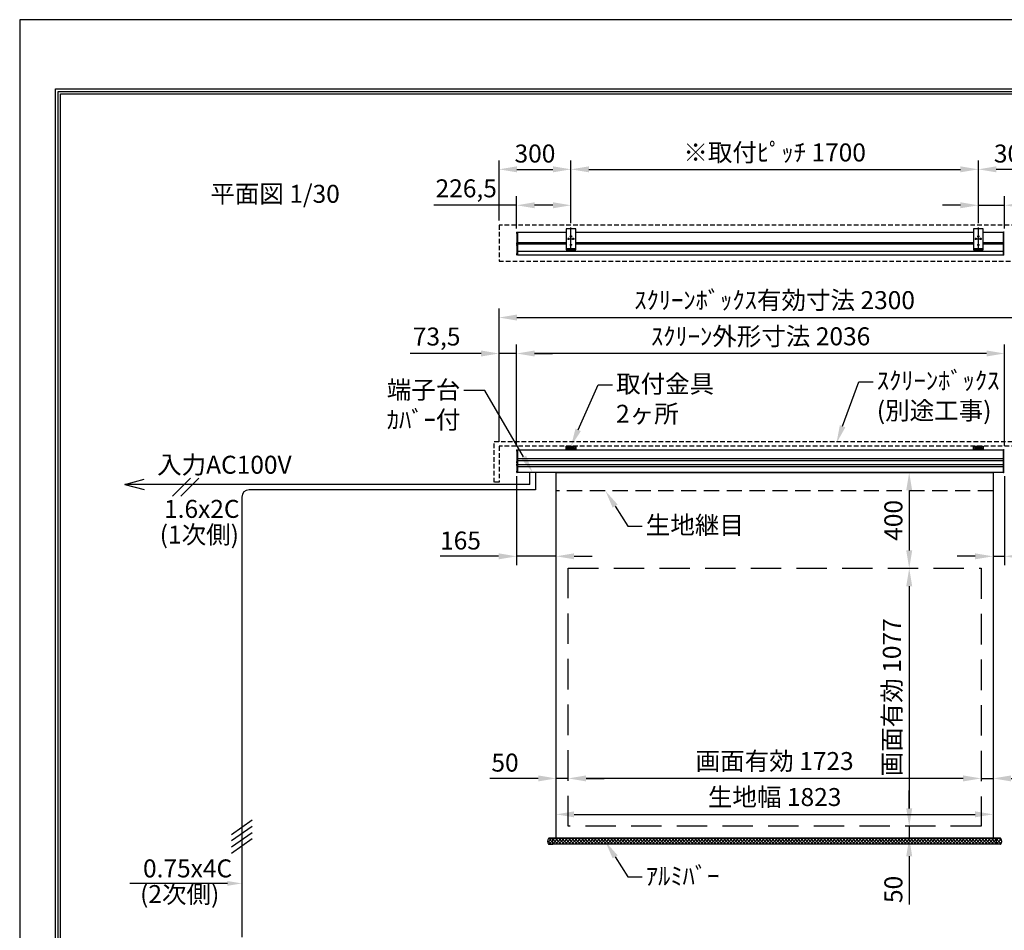
# Model space of a CAD drawing. Units: millimetres. Extents: x 0 to 6300, y 0 to 8910.
# Drawn here: x 0 to 4108, y 5109 to 8910 of the extents above; entities that cross this region are included whole.
import ezdxf
from ezdxf import colors
from ezdxf.entities.mleader import LeaderData, LeaderLine
from ezdxf.math import Vec2, Vec3

# ---------------------------------------------------------------- set-up
doc = ezdxf.new("R2010")
doc.units = ezdxf.units.MM
doc.linetypes.add('HIDDEN', pattern=[9.525, 6.35, -3.175])
doc.layers.get('Defpoints').update_dxf_attribs({"color": 4})
for name, color, linetype in [('box', 5, 'Continuous'), ('case', 1, 'Continuous'), ('case-cap', 3, 'Continuous'), ('etc', 150, 'Continuous'), ('kiji', 254, 'Continuous'), ('roller', 251, 'Continuous'), ('sita-pipe', 253, 'Continuous'), ('torituke-kanagu', 30, 'Continuous'), ('図枠', 2, 'Continuous'), ('文字', 7, 'Continuous')]:
    doc.layers.add(name, color=color, linetype=linetype)
doc.layers.add('寸法', color=6, linetype='Continuous', lineweight=0)
doc.dimstyles.new('外観図', dxfattribs={"dimscale": 30, "dimtxt": 2.5, "dimasz": 2.5, "dimexe": 1.25, "dimexo": 0.625, "dimtad": 1, "dimdec": 1, "dimtxsty": 'Standard', "dimcen": 2.5, "dimclrd": 6, "dimclre": 6, "dimclrt": 4, "dimadec": 0, "dimazin": 0, "dimtfac": 1, "dimtdec": 1, "dimtmove": 0, "dimatfit": 3, "dimldrblk": 'NONE', "dimfxl": 1, "dimarcsym": 0})
pattern_1 = [(45, (1843.264, 5399.166), (-6.735192, 6.735192), []), (135, (1843.264, 5399.166), (-6.735192, -6.735192), [])]

# ---------------------------------------------------------------- blocks, each defined once
blk = doc.blocks.new('*D11')
at = {"layer": 'Defpoints', "color": 0}
for p in [(2073.5, 8135.3), (2073.5, 8019.8), (2300, 8042.4)]:
    blk.add_point(p, dxfattribs=at)
at = {"layer": '寸法', "color": 6, "lineweight": -2}
for p, q in [((2073.5, 8135.3), (1727.6, 8135.3)), ((2073.5, 8038.5), (2073.5, 8172.8)), ((2225, 8135.3), (2148.5, 8135.3)), ((2300, 8061.1), (2300, 8172.8))]:
    blk.add_line(p, q, dxfattribs=at)
at = {"layer": '寸法', "color": 6}
for points in [[(2148.5, 8147.8), (2148.5, 8122.8), (2073.5, 8135.3)], [(2225, 8147.8), (2225, 8122.8), (2300, 8135.3)]]:
    blk.add_solid(points, dxfattribs=at)
at = {"layer": '寸法', "color": 4, "insert": (1863.1, 8196.3), "char_height": 75, "attachment_point": 5}
blk.add_mtext('226,5', dxfattribs=at)
blk = doc.blocks.new('_None')
blk = doc.blocks.new('*D12')
at = {"layer": 'Defpoints', "color": 0}
for p in [(4000, 8285.3), (2300, 8042.4), (4000, 8042.4)]:
    blk.add_point(p, dxfattribs=at)
at = {"layer": '寸法', "color": 6, "lineweight": -2}
for p, q in [((2300, 8061.1), (2300, 8322.8)), ((4000, 8061.1), (4000, 8322.8)), ((2375, 8285.3), (3925, 8285.3))]:
    blk.add_line(p, q, dxfattribs=at)
at = {"layer": '寸法', "color": 6}
for points in [[(2375, 8297.8), (2375, 8272.8), (2300, 8285.3)], [(3925, 8297.8), (3925, 8272.8), (4000, 8285.3)]]:
    blk.add_solid(points, dxfattribs=at)
at = {"layer": '寸法', "color": 4, "insert": (3150, 8346.1), "char_height": 75, "attachment_point": 5}
blk.add_mtext('※取付ﾋﾟｯﾁ 1700', dxfattribs=at)
blk = doc.blocks.new('*D13')
at = {"layer": 'Defpoints', "color": 0}
for p in [(4109.5, 8135.3), (4000, 8042.4), (4109.5, 8019.9)]:
    blk.add_point(p, dxfattribs=at)
at = {"layer": '寸法', "color": 6, "lineweight": -2}
for p, q in [((3925, 8135.3), (3850, 8135.3)), ((4000, 8061.1), (4000, 8172.8)), ((4000, 8135.3), (4109.5, 8135.3)), ((4109.5, 8038.6), (4109.5, 8172.8)), ((4184.5, 8135.3), (4575.4, 8135.3))]:
    blk.add_line(p, q, dxfattribs=at)
at = {"layer": '寸法', "color": 6}
for points in [[(3925, 8147.8), (3925, 8122.8), (4000, 8135.3)], [(4184.5, 8147.8), (4184.5, 8122.8), (4109.5, 8135.3)]]:
    blk.add_solid(points, dxfattribs=at)
at = {"layer": '寸法', "color": 4, "insert": (4442.5, 8196.3), "char_height": 75, "attachment_point": 5}
blk.add_mtext('109,5', dxfattribs=at)
blk = doc.blocks.new('*D14')
at = {"layer": 'Defpoints', "color": 0}
for p in [(4000, 8285.3), (4300, 8052.4), (4000, 8042.4)]:
    blk.add_point(p, dxfattribs=at)
at = {"layer": '寸法', "color": 6, "lineweight": -2}
for p, q in [((4000, 8061.1), (4000, 8322.8)), ((4300, 8071.1), (4300, 8322.8)), ((4225, 8285.3), (4075, 8285.3))]:
    blk.add_line(p, q, dxfattribs=at)
at = {"layer": '寸法', "color": 6}
for points in [[(4075, 8297.8), (4075, 8272.8), (4000, 8285.3)], [(4225, 8297.8), (4225, 8272.8), (4300, 8285.3)]]:
    blk.add_solid(points, dxfattribs=at)
at = {"layer": '寸法', "color": 4, "insert": (4150, 8341.5), "char_height": 75, "attachment_point": 5}
blk.add_mtext('300', dxfattribs=at)
blk = doc.blocks.new('*D15')
at = {"layer": 'Defpoints', "color": 0}
for p in [(2300, 8285.3), (2000, 8052.4), (2300, 8042.4)]:
    blk.add_point(p, dxfattribs=at)
at = {"layer": '寸法', "color": 6, "lineweight": -2}
for p, q in [((2000, 8071.1), (2000, 8322.8)), ((2300, 8061.1), (2300, 8322.8)), ((2075, 8285.3), (2225, 8285.3))]:
    blk.add_line(p, q, dxfattribs=at)
at = {"layer": '寸法', "color": 6}
for points in [[(2075, 8297.8), (2075, 8272.8), (2000, 8285.3)], [(2225, 8297.8), (2225, 8272.8), (2300, 8285.3)]]:
    blk.add_solid(points, dxfattribs=at)
at = {"layer": '寸法', "color": 4, "insert": (2150, 8341.5), "char_height": 75, "attachment_point": 5}
blk.add_mtext('300', dxfattribs=at)
blk = doc.blocks.new('*D17')
at = {"layer": 'Defpoints', "color": 0}
for p in [(2073.5, 7516.7), (2073.5, 7111.7), (4109.5, 7111.9)]:
    blk.add_point(p, dxfattribs=at)
at = {"layer": '寸法', "color": 6, "lineweight": -2}
for p, q in [((2073.5, 7130.5), (2073.5, 7554.2)), ((4109.5, 7130.6), (4109.5, 7554.2)), ((4034.5, 7516.7), (2148.5, 7516.7))]:
    blk.add_line(p, q, dxfattribs=at)
at = {"layer": '寸法', "color": 6}
for points in [[(2148.5, 7529.2), (2148.5, 7504.2), (2073.5, 7516.7)], [(4034.5, 7529.2), (4034.5, 7504.2), (4109.5, 7516.7)]]:
    blk.add_solid(points, dxfattribs=at)
at = {"layer": '寸法', "color": 4, "insert": (3091.5, 7578.6), "char_height": 75, "attachment_point": 5}
blk.add_mtext('ｽｸﾘｰﾝ外形寸法 2036', dxfattribs=at)
blk = doc.blocks.new('*D18')
at = {"layer": 'Defpoints', "color": 0}
for p in [(2000, 7516.7), (2000, 7129.3), (2073.5, 7111.7)]:
    blk.add_point(p, dxfattribs=at)
at = {"layer": '寸法', "color": 6, "lineweight": -2}
for p, q in [((2000, 7148), (2000, 7554.2)), ((2073.5, 7130.5), (2073.5, 7554.2)), ((1925, 7516.7), (1629.4, 7516.7)), ((2073.5, 7516.7), (2000, 7516.7)), ((2148.5, 7516.7), (2223.5, 7516.7))]:
    blk.add_line(p, q, dxfattribs=at)
at = {"layer": '寸法', "color": 6}
for points in [[(1925, 7529.2), (1925, 7504.2), (2000, 7516.7)], [(2148.5, 7529.2), (2148.5, 7504.2), (2073.5, 7516.7)]]:
    blk.add_solid(points, dxfattribs=at)
at = {"layer": '寸法', "color": 4, "insert": (1739.7, 7577.7), "char_height": 75, "attachment_point": 5}
blk.add_mtext('73,5', dxfattribs=at)
blk = doc.blocks.new('*D19')
at = {"layer": 'Defpoints', "color": 0}
for p in [(4300, 7666.7), (2000, 7129.3), (4300, 7129.3)]:
    blk.add_point(p, dxfattribs=at)
at = {"layer": '寸法', "color": 6, "lineweight": -2}
for p, q in [((2000, 7148), (2000, 7704.2)), ((4300, 7148), (4300, 7704.2)), ((2075, 7666.7), (4225, 7666.7))]:
    blk.add_line(p, q, dxfattribs=at)
at = {"layer": '寸法', "color": 6}
for points in [[(2075, 7679.2), (2075, 7654.2), (2000, 7666.7)], [(4225, 7679.2), (4225, 7654.2), (4300, 7666.7)]]:
    blk.add_solid(points, dxfattribs=at)
at = {"layer": '寸法', "color": 4, "insert": (3150, 7729.6), "char_height": 75, "attachment_point": 5}
blk.add_mtext('ｽｸﾘｰﾝﾎﾞｯｸｽ有効寸法 2300', dxfattribs=at)
blk = doc.blocks.new('*D22')
at = {"layer": 'Defpoints', "color": 0}
for p in [(2288.5, 5743), (2288.5, 5543), (4011.5, 5543)]:
    blk.add_point(p, dxfattribs=at)
at = {"layer": '寸法', "color": 6, "lineweight": -2}
blk.add_line((3936.5, 5743), (2363.5, 5743), dxfattribs=at)
at = {"layer": '寸法', "color": 6}
for points in [[(2363.5, 5755.5), (2363.5, 5730.5), (2288.5, 5743)], [(3936.5, 5755.5), (3936.5, 5730.5), (4011.5, 5743)]]:
    blk.add_solid(points, dxfattribs=at)
at = {"layer": '寸法', "color": 4, "insert": (3150, 5805.7), "char_height": 75, "attachment_point": 5}
blk.add_mtext('画面有効 1723', dxfattribs=at)
blk = doc.blocks.new('*D23')
at = {"layer": 'Defpoints', "color": 0}
for p in [(2238.5, 5743), (2288.5, 5543), (2238.5, 5493)]:
    blk.add_point(p, dxfattribs=at)
at = {"layer": '寸法', "color": 6, "lineweight": -2}
for p, q in [((2163.5, 5743), (1961.5, 5743)), ((2288.5, 5743), (2238.5, 5743)), ((2363.5, 5743), (2438.5, 5743))]:
    blk.add_line(p, q, dxfattribs=at)
at = {"layer": '寸法', "color": 6}
for points in [[(2163.5, 5755.5), (2163.5, 5730.5), (2238.5, 5743)], [(2363.5, 5755.5), (2363.5, 5730.5), (2288.5, 5743)]]:
    blk.add_solid(points, dxfattribs=at)
at = {"layer": '寸法', "color": 4, "insert": (2025, 5799.2), "char_height": 75, "attachment_point": 5}
blk.add_mtext('50', dxfattribs=at)
blk = doc.blocks.new('*D24')
at = {"layer": 'Defpoints', "color": 0}
for p in [(4061.5, 5743), (4011.5, 5543), (4061.5, 5493)]:
    blk.add_point(p, dxfattribs=at)
at = {"layer": '寸法', "color": 6, "lineweight": -2}
for p, q in [((3936.5, 5743), (3861.5, 5743)), ((4011.5, 5743), (4061.5, 5743)), ((4136.5, 5743), (4338.5, 5743))]:
    blk.add_line(p, q, dxfattribs=at)
at = {"layer": '寸法', "color": 6}
for points in [[(3936.5, 5755.5), (3936.5, 5730.5), (4011.5, 5743)], [(4136.5, 5755.5), (4136.5, 5730.5), (4061.5, 5743)]]:
    blk.add_solid(points, dxfattribs=at)
at = {"layer": '寸法', "color": 4, "insert": (4275, 5799.2), "char_height": 75, "attachment_point": 5}
blk.add_mtext('50', dxfattribs=at)
blk = doc.blocks.new('*D25')
at = {"layer": 'Defpoints', "color": 0}
for p in [(4061.5, 7020), (3711.5, 6620), (4011.5, 6620)]:
    blk.add_point(p, dxfattribs=at)
at = {"layer": '寸法', "color": 6, "lineweight": -2}
blk.add_line((3711.5, 6945), (3711.5, 6695), dxfattribs=at)
at = {"layer": '寸法', "color": 6}
for points in [[(3699, 6945), (3724, 6945), (3711.5, 7020)], [(3699, 6695), (3724, 6695), (3711.5, 6620)]]:
    blk.add_solid(points, dxfattribs=at)
at = {"layer": '寸法', "color": 4, "insert": (3655.2, 6820), "char_height": 75, "attachment_point": 5, "rotation": 90}
blk.add_mtext('400', dxfattribs=at)
blk = doc.blocks.new('*D26')
at = {"layer": 'Defpoints', "color": 0}
for p in [(4011.5, 6620), (3711.5, 5543), (4011.5, 5543)]:
    blk.add_point(p, dxfattribs=at)
at = {"layer": '寸法', "color": 6, "lineweight": -2}
blk.add_line((3711.5, 6545), (3711.5, 5618), dxfattribs=at)
at = {"layer": '寸法', "color": 6}
for points in [[(3699, 6545), (3724, 6545), (3711.5, 6620)], [(3699, 5618), (3724, 5618), (3711.5, 5543)]]:
    blk.add_solid(points, dxfattribs=at)
at = {"layer": '寸法', "color": 4, "insert": (3648.8, 6081.5), "char_height": 75, "attachment_point": 5, "rotation": 90}
blk.add_mtext('画面有効 1077', dxfattribs=at)
blk = doc.blocks.new('*D27')
at = {"layer": 'Defpoints', "color": 0}
for p in [(4011.5, 5543), (3711.5, 5493), (4061.5, 5493)]:
    blk.add_point(p, dxfattribs=at)
at = {"layer": '寸法', "color": 6, "lineweight": -2}
for p, q in [((3711.5, 5618), (3711.5, 5693)), ((3711.5, 5543), (3711.5, 5493)), ((3711.5, 5418), (3711.5, 5216))]:
    blk.add_line(p, q, dxfattribs=at)
at = {"layer": '寸法', "color": 6}
for points in [[(3699, 5618), (3724, 5618), (3711.5, 5543)], [(3699, 5418), (3724, 5418), (3711.5, 5493)]]:
    blk.add_solid(points, dxfattribs=at)
at = {"layer": '寸法', "color": 4, "insert": (3655.2, 5279.5), "char_height": 75, "attachment_point": 5, "rotation": 90}
blk.add_mtext('50', dxfattribs=at)
blk = doc.blocks.new('*D28')
at = {"layer": 'Defpoints', "color": 0}
for p in [(4061.5, 5593), (2238.5, 5493), (4061.5, 5493)]:
    blk.add_point(p, dxfattribs=at)
at = {"layer": '寸法', "color": 6, "lineweight": -2}
blk.add_line((2313.5, 5593), (3986.5, 5593), dxfattribs=at)
at = {"layer": '寸法', "color": 6}
for points in [[(2313.5, 5605.5), (2313.5, 5580.5), (2238.5, 5593)], [(3986.5, 5605.5), (3986.5, 5580.5), (4061.5, 5593)]]:
    blk.add_solid(points, dxfattribs=at)
at = {"layer": '寸法', "color": 4, "insert": (3150, 5655.5), "char_height": 75, "attachment_point": 5}
blk.add_mtext('生地幅 1823', dxfattribs=at)
blk = doc.blocks.new('*D29')
at = {"layer": 'Defpoints', "color": 0}
for p in [(2073.5, 7023.2), (2238.5, 7020), (2073.5, 6670)]:
    blk.add_point(p, dxfattribs=at)
at = {"layer": '寸法', "color": 6, "lineweight": -2}
for p, q in [((2073.5, 7004.5), (2073.5, 6632.5)), ((1998.5, 6670), (1755, 6670)), ((2238.5, 6670), (2073.5, 6670)), ((2313.5, 6670), (2388.5, 6670))]:
    blk.add_line(p, q, dxfattribs=at)
at = {"layer": '寸法', "color": 6}
for points in [[(1998.5, 6682.5), (1998.5, 6657.5), (2073.5, 6670)], [(2313.5, 6682.5), (2313.5, 6657.5), (2238.5, 6670)]]:
    blk.add_solid(points, dxfattribs=at)
at = {"layer": '寸法', "color": 4, "insert": (1839.3, 6726.2), "char_height": 75, "attachment_point": 5}
blk.add_mtext('165', dxfattribs=at)
blk = doc.blocks.new('*D30')
at = {"layer": 'Defpoints', "color": 0}
for p in [(4061.5, 7020), (4109.5, 7023), (4109.5, 6670)]:
    blk.add_point(p, dxfattribs=at)
at = {"layer": '寸法', "color": 6, "lineweight": -2}
for p, q in [((4109.5, 7004.2), (4109.5, 6632.5)), ((3986.5, 6670), (3911.5, 6670)), ((4061.5, 6670), (4109.5, 6670)), ((4184.5, 6670), (4386.5, 6670))]:
    blk.add_line(p, q, dxfattribs=at)
at = {"layer": '寸法', "color": 6}
for points in [[(3986.5, 6682.5), (3986.5, 6657.5), (4061.5, 6670)], [(4184.5, 6682.5), (4184.5, 6657.5), (4109.5, 6670)]]:
    blk.add_solid(points, dxfattribs=at)
at = {"layer": '寸法', "color": 4, "insert": (4323, 6726.2), "char_height": 75, "attachment_point": 5}
blk.add_mtext('48', dxfattribs=at)

msp = doc.modelspace()

# ---------------------------------------------------------------- hatches: boundary and pattern name
at = {"layer": 'roller', "lineweight": 9}
h = msp.add_hatch(dxfattribs=at)
h.set_pattern_fill('ANSI37', color=256, scale=3, style=0)
h.set_pattern_definition(pattern_1)
h.paths.add_polyline_path([(2206.778, 5468.488, 0.18898444), (2208.137, 5467.955), (2224.5, 5467.955), (2224.5, 5492.955), (2208.137, 5492.955, 0.18898444), (2206.778, 5492.423, 0.35743801)])
h = msp.add_hatch(dxfattribs=at)
h.set_pattern_fill('ANSI37', color=256, scale=3, style=0)
h.set_pattern_definition(pattern_1)
h.paths.add_polyline_path([(4075.5, 5492.955), (2224.5, 5492.955), (2224.5, 5467.955), (4075.5, 5467.955)])
h = msp.add_hatch(dxfattribs=at)
h.set_pattern_fill('ANSI37', color=256, scale=3, style=0)
h.set_pattern_definition([(45, (1795.264, 5399.166), (-6.735192, 6.735192), []), (135, (1795.264, 5399.166), (-6.735192, -6.735192), [])])
h.paths.add_polyline_path([(4091.863, 5492.955), (4075.5, 5492.955), (4075.5, 5467.955), (4091.863, 5467.955, 0.18898444), (4093.222, 5468.488, 0.35743801), (4093.222, 5492.423, 0.18898444)])

# ---------------------------------------------------------------- linework, layer by layer
at = {"layer": 'box', "linetype": 'HIDDEN', "ltscale": 3}
for p, q in [((2000, 8052.39), (2000, 7902.39)), ((4300, 8052.39), (2000, 8052.39)), ((2000, 7902.39), (4300, 7902.39)), ((1980, 7149.255), (4320, 7149.255)), ((1980, 6979.255), (1980, 7149.255)), ((2000, 7129.255), (2000, 6979.255)), ((4300, 7129.255), (2000, 7129.255)), ((2000, 6979.255), (1980, 6979.255))]:
    msp.add_line(p, q, dxfattribs=at)
at = {"layer": 'case'}
for p, q in [((2078.5, 8023.09), (2280, 8023.09)), ((2320, 8023.09), (3980, 8023.09)), ((4020, 8023.09), (4104.5, 8023.09)), ((2280, 7978.39), (2078.5, 7978.39)), ((2078.5, 7974.19), (2280, 7974.19)), ((3980, 7978.39), (2320, 7978.39)), ((2320, 7974.19), (3980, 7974.19)), ((4104.5, 7978.39), (4020, 7978.39)), ((4020, 7974.19), (4104.5, 7974.19)), ((4104.5, 7942.934), (2078.5, 7942.934)), ((2078.5, 7928.291), (4104.5, 7928.291)), ((2078.5, 7114.955), (4104.5, 7114.955)), ((4104.5, 7076.455), (2078.5, 7076.455)), ((2078.5, 7069.456), (4104.5, 7069.456)), ((4104.5, 7052.455), (2078.5, 7052.455)), ((2078.5, 7045.455), (4104.5, 7045.455)), ((4104.5, 7019.955), (2078.5, 7019.955))]:
    msp.add_line(p, q, dxfattribs=at)
at = {"layer": 'case-cap', "color": 3}
for p, q in [((2074.681, 8022.69), (2076.2, 8022.69)), ((2074.681, 8016.89), (2076.2, 8016.89)), ((2076.2, 8023.09), (2078.5, 8023.09)), ((2076.2, 7928.291), (2076.2, 8023.09)), ((2076.2, 8016.89), (2076.2, 8022.69)), ((2078.5, 7928.291), (2078.5, 8023.09)), ((4106.8, 8023.09), (4104.5, 8023.09)), ((4104.5, 7928.291), (4104.5, 8023.09)), ((4106.8, 7928.291), (4106.8, 8023.09)), ((4106.8, 8016.992), (4106.8, 8022.792)), ((4108.319, 8022.792), (4106.8, 8022.792)), ((4106.8, 8013.99), (4106.8, 8019.79)), ((4108.319, 8016.992), (4106.8, 8016.992)), ((2074.681, 7979.19), (2076.2, 7979.19)), ((2074.681, 7973.39), (2076.2, 7973.39)), ((2074.681, 7972.49), (2076.2, 7972.49)), ((2076.2, 7973.39), (2076.2, 7979.19)), ((2076.2, 7966.69), (2076.2, 7972.49)), ((4106.8, 7973.492), (4106.8, 7979.292)), ((4108.319, 7979.292), (4106.8, 7979.292)), ((4106.8, 7970.49), (4106.8, 7976.29)), ((4108.319, 7973.492), (4106.8, 7973.492)), ((4106.8, 7967.692), (4106.8, 7973.492)), ((4106.8, 7966.792), (4106.8, 7972.592)), ((4108.319, 7972.592), (4106.8, 7972.592)), ((4106.8, 7964.69), (4106.8, 7970.49)), ((2074.681, 7966.69), (2076.2, 7966.69)), ((2074.681, 7934.14), (2076.2, 7934.14)), ((2076.2, 7928.34), (2076.2, 7934.14)), ((4106.8, 7963.79), (4106.8, 7969.59)), ((4108.319, 7966.792), (4106.8, 7966.792)), ((4106.8, 7928.442), (4106.8, 7934.242)), ((4108.319, 7934.242), (4106.8, 7934.242)), ((2074.681, 7928.34), (2076.2, 7928.34)), ((2078.5, 7928.291), (2076.2, 7928.291)), ((4104.5, 7928.291), (4106.8, 7928.291)), ((4108.319, 7928.442), (4106.8, 7928.442)), ((2074.681, 7114.605), (2076.2, 7114.605)), ((2074.681, 7108.805), (2076.2, 7108.805)), ((2076.2, 7114.955), (2078.5, 7114.955)), ((2076.2, 7019.955), (2076.2, 7114.955)), ((2076.2, 7108.805), (2076.2, 7114.605)), ((2078.5, 7019.955), (2078.5, 7114.955)), ((4106.8, 7114.955), (4104.5, 7114.955)), ((4104.5, 7019.955), (4104.5, 7114.955)), ((4106.8, 7019.955), (4106.8, 7114.955)), ((4106.8, 7108.955), (4106.8, 7114.755)), ((4108.319, 7114.755), (4106.8, 7114.755)), ((4108.319, 7108.955), (4106.8, 7108.955)), ((2074.681, 7066.355), (2076.2, 7066.355)), ((2076.2, 7060.555), (2076.2, 7066.355)), ((4106.8, 7060.555), (4106.8, 7066.355)), ((4108.319, 7066.355), (4106.8, 7066.355)), ((2074.681, 7060.555), (2076.2, 7060.555)), ((2074.681, 7055.091), (2076.2, 7055.091)), ((2074.681, 7049.291), (2076.2, 7049.291)), ((2074.681, 7026.104), (2076.2, 7026.104)), ((2076.2, 7049.291), (2076.2, 7055.091)), ((2076.2, 7020.304), (2076.2, 7026.104)), ((4108.319, 7060.555), (4106.8, 7060.555)), ((4106.8, 7049.291), (4106.8, 7055.091)), ((4108.319, 7055.091), (4106.8, 7055.091)), ((4108.319, 7049.291), (4106.8, 7049.291)), ((4106.8, 7020.055), (4106.8, 7025.855)), ((4108.319, 7025.855), (4106.8, 7025.855)), ((2074.681, 7020.304), (2076.2, 7020.304)), ((2078.5, 7019.955), (2076.2, 7019.955)), ((4104.5, 7019.955), (4106.8, 7019.955)), ((4108.319, 7020.055), (4106.8, 7020.055))]:
    msp.add_line(p, q, dxfattribs=at)
for centre, radius, start, end in [((2116.906, 8019.79), 43.406, 177.411023, 182.588977), ((2074.795, 8021.395), 1.3, 95, 164.11915), ((2074.795, 8018.185), 1.3, 195.88085, 265), ((2116.906, 7976.29), 43.406, 177.411023, 182.588977), ((2116.906, 7969.59), 43.406, 177.411023, 182.588977), ((2074.795, 7977.895), 1.3, 95, 164.11915), ((2074.795, 7974.685), 1.3, 195.88085, 265), ((2074.795, 7971.195), 1.3, 95, 164.11915), ((2116.906, 7931.24), 43.406, 177.411023, 182.588977), ((2074.795, 7967.985), 1.3, 195.88085, 265), ((2074.795, 7932.845), 1.3, 95, 164.11915), ((2074.795, 7929.635), 1.3, 195.88085, 265), ((2116.906, 7111.705), 43.406, 177.411023, 182.588977), ((2074.795, 7113.31), 1.3, 95, 164.11915), ((2074.795, 7110.101), 1.3, 195.88085, 265), ((2074.795, 7065.06), 1.3, 95, 164.11915), ((2116.906, 7063.455), 43.406, 177.411023, 182.588977), ((2116.906, 7052.191), 43.406, 177.411023, 182.588977), ((2074.795, 7061.851), 1.3, 195.88085, 265), ((2074.795, 7053.796), 1.3, 95, 164.11915), ((2074.795, 7050.586), 1.3, 195.88085, 265), ((2074.795, 7024.809), 1.3, 95, 164.11915), ((2116.906, 7023.204), 43.406, 177.411023, 182.588977), ((2074.795, 7021.599), 1.3, 195.88085, 265)]:
    msp.add_arc(centre, radius, start, end, dxfattribs=at)
at = {"layer": 'Defpoints'}
msp.add_lwpolyline([(0, 0), (6300, 0), (6300, 8910), (0, 8910)], close=True, dxfattribs=at)
at = {"layer": 'etc'}
for p, q in [((438.601, 6969.955), (519.601, 6991.659)), ((637.366, 6921.615), (712.047, 6996.296)), ((672.466, 6921.615), (747.147, 6996.296)), ((2129.015, 6969.955), (2129.015, 7019.955)), ((2151.565, 7019.955), (2151.565, 6947.407)), ((438.601, 6969.955), (519.601, 6948.252)), ((519.601, 6969.955), (438.601, 6969.955)), ((2129.015, 6969.955), (519.601, 6969.955)), ((2151.565, 6947.407), (956.954, 6947.407)), ((926.954, 6917.407), (926.954, 5079.822)), ((883.697, 5509.229), (970.212, 5569.808)), ((883.697, 5483.129), (970.212, 5543.708)), ((883.697, 5457.029), (970.212, 5517.608)), ((883.697, 5430.929), (970.212, 5491.508)), ((810.721, 5304.699), (459.41, 5304.699)), ((866.954, 5304.699), (810.721, 5304.699))]:
    msp.add_line(p, q, dxfattribs=at)
msp.add_arc((956.954, 6917.407), 30, 90, 180, dxfattribs=at)
msp.add_solid([(866.954, 5314.699), (866.954, 5294.699), (926.954, 5304.699)], dxfattribs=at)
at = {"layer": 'kiji'}
msp.add_lwpolyline([(2238.5, 7019.955), (4061.5, 7019.955), (4061.5, 5492.955), (2238.5, 5492.955)], close=True, dxfattribs=at)
at = {"layer": 'kiji', "linetype": 'HIDDEN', "ltscale": 10}
msp.add_lwpolyline([(4061.5, 6942.955), (2238.5, 6942.955)], dxfattribs=at)
at = {"layer": 'kiji', "linetype": 'HIDDEN', "ltscale": 20}
msp.add_lwpolyline([(4011.5, 5542.955), (2288.5, 5542.955), (2288.5, 6619.955), (4011.5, 6619.955)], close=True, dxfattribs=at)
at = {"layer": 'sita-pipe'}
for p, q in [((2224.5, 5492.955), (2208.137, 5492.955)), ((2208.137, 5467.955), (2224.5, 5467.955)), ((2224.5, 5467.955), (2224.5, 5492.955)), ((4075.5, 5467.955), (4075.5, 5492.955)), ((4075.5, 5467.955), (4075.5, 5492.955)), ((4091.863, 5492.955), (4075.5, 5492.955)), ((4075.5, 5467.955), (4075.5, 5488.705)), ((4075.5, 5467.955), (4075.5, 5488.705)), ((4091.863, 5467.955), (4075.5, 5467.955))]:
    msp.add_line(p, q, dxfattribs=at)
for points in [[(4075.5, 5492.955), (2224.5, 5492.955)], [(4075.5, 5467.955), (2224.5, 5467.955)]]:
    msp.add_lwpolyline(points, dxfattribs=at)
for centre, radius, start, end in [((2221.379, 5480.455), 18.879, 142.515819, 217.484181), ((2208.137, 5490.955), 2, 90, 150.370992), ((2208.137, 5469.955), 2, 209.629008, 270), ((4091.863, 5490.955), 2, 29.629008, 90), ((4091.863, 5469.955), 2, 270, 330.370992), ((4078.621, 5480.455), 18.879, 322.515819, 37.484181)]:
    msp.add_arc(centre, radius, start, end, dxfattribs=at)
at = {"layer": 'torituke-kanagu'}
for p, q in [((2320, 8037.39), (2280, 8037.39)), ((2280, 8037.39), (2280, 7955.39)), ((2320, 7955.39), (2320, 8037.39)), ((4020, 8037.39), (3980, 8037.39)), ((3980, 8037.39), (3980, 7955.39)), ((4020, 7955.39), (4020, 8037.39)), ((2280, 7955.39), (2320, 7955.39)), ((2280, 7955.39), (2280, 7949.24)), ((2280, 7951.54), (2320, 7951.54)), ((2280, 7949.24), (2320, 7949.24)), ((2288.5, 7955.39), (2288.5, 7951.54)), ((2288.5, 7949.24), (2288.5, 7944.068)), ((2288.5, 7946.06), (2311.5, 7946.06)), ((2288.5, 7944.068), (2311.5, 7944.068)), ((2311.5, 7951.54), (2311.5, 7955.39)), ((2311.5, 7944.068), (2311.5, 7949.24)), ((2320, 7949.24), (2320, 7955.39)), ((3980, 7955.39), (3980, 7949.24)), ((3980, 7955.39), (4020, 7955.39)), ((3980, 7951.54), (4020, 7951.54)), ((3980, 7949.24), (4020, 7949.24)), ((3988.5, 7955.39), (3988.5, 7951.54)), ((3988.5, 7949.24), (3988.5, 7944.068)), ((3988.5, 7946.06), (4011.5, 7946.06)), ((3988.5, 7944.068), (4011.5, 7944.068)), ((4011.5, 7951.54), (4011.5, 7955.39)), ((4011.5, 7944.068), (4011.5, 7949.24)), ((4020, 7949.24), (4020, 7955.39)), ((2280, 7129.255), (2320, 7129.255)), ((2280, 7117.255), (2280, 7129.255)), ((2280, 7123.255), (2280, 7114.955)), ((2282.3, 7117.255), (2280, 7117.255)), ((2280, 7114.955), (2320, 7114.955)), ((2282.3, 7129.255), (2282.3, 7126.173)), ((2317, 7126.255), (2283, 7126.255)), ((2285, 7120.255), (2285, 7118.255)), ((2289.1, 7121.255), (2286, 7121.255)), ((2286, 7117.255), (2314, 7117.255)), ((2288.5, 7121.255), (2288.5, 7117.655)), ((2288.5, 7117.655), (2311.5, 7117.655)), ((2291.5, 7122.455), (2308.5, 7122.455)), ((2291.5, 7121.305), (2308.5, 7121.305)), ((2314, 7121.255), (2310.9, 7121.255)), ((2311.5, 7117.655), (2311.5, 7121.255)), ((2315, 7118.255), (2315, 7120.255)), ((2317.7, 7126.173), (2317.7, 7129.255)), ((2320, 7117.255), (2317.7, 7117.255)), ((2320, 7129.255), (2320, 7117.255)), ((2320, 7114.955), (2320, 7123.255)), ((3980, 7114.955), (3980, 7129.255)), ((3980, 7129.255), (4020, 7129.255)), ((3982.3, 7117.255), (3980, 7117.255)), ((3980, 7114.955), (4020, 7114.955)), ((3982.3, 7129.255), (3982.3, 7126.173)), ((4017, 7126.255), (3983, 7126.255)), ((3985, 7120.255), (3985, 7118.255)), ((3989.1, 7121.255), (3986, 7121.255)), ((3986, 7117.255), (4014, 7117.255)), ((3988.5, 7121.255), (3988.5, 7117.655)), ((3988.5, 7117.655), (4011.5, 7117.655)), ((3991.5, 7122.455), (4008.5, 7122.455)), ((3991.5, 7121.305), (4008.5, 7121.305)), ((4014, 7121.255), (4010.9, 7121.255)), ((4011.5, 7117.655), (4011.5, 7121.255)), ((4015, 7118.255), (4015, 7120.255)), ((4017.7, 7126.173), (4017.7, 7129.255)), ((4020, 7117.255), (4017.7, 7117.255)), ((4020, 7129.255), (4020, 7117.255)), ((4020, 7114.955), (4020, 7123.255))]:
    msp.add_line(p, q, dxfattribs=at)
at = {"layer": 'torituke-kanagu', "ltscale": 0.1}
for p, q in [((2300, 7940.39), (2300, 8042.39)), ((4000, 7940.39), (4000, 8042.39)), ((2285.5, 7995.39), (2314.5, 7995.39)), ((2290, 7990.89), (2290, 7999.89)), ((2295.5, 8005.39), (2304.5, 8005.39)), ((2295.5, 7970.39), (2304.5, 7970.39)), ((2310, 7990.89), (2310, 7999.89)), ((3985.5, 7995.39), (4014.5, 7995.39)), ((3990, 7990.89), (3990, 7999.89)), ((3995.5, 8005.39), (4004.5, 8005.39)), ((3995.5, 7970.39), (4004.5, 7970.39)), ((4010, 7990.89), (4010, 7999.89))]:
    msp.add_line(p, q, dxfattribs=at)
at = {"layer": 'torituke-kanagu', "linetype": 'HIDDEN', "ltscale": 0.5}
for p, q in [((2285, 7117.255), (2280, 7117.255)), ((2315, 7117.255), (2320, 7117.255)), ((3985, 7117.255), (3980, 7117.255)), ((4015, 7117.255), (4020, 7117.255))]:
    msp.add_line(p, q, dxfattribs=at)
at = {"layer": 'torituke-kanagu'}
for centre in [(2290, 7995.39), (2300, 8005.39), (2300, 7970.39), (2310, 7995.39), (3990, 7995.39), (4000, 8005.39), (4000, 7970.39), (4010, 7995.39)]:
    msp.add_circle(centre, 2.5, dxfattribs=at)
for centre, radius, start, end in [((2283, 7123.255), 3, 90, 180), ((2286, 7120.255), 1, 90, 180), ((2286, 7118.255), 1, 180, 270), ((2291.5, 7119.455), 3, 90, 180), ((2291.5, 7118.305), 3, 90, 180), ((2308.5, 7119.455), 3, 0, 90), ((2308.5, 7118.305), 3, 0, 90), ((2314, 7120.255), 1, 0, 90), ((2314, 7118.255), 1, 270, 0), ((2317, 7123.255), 3, 0, 90), ((3983, 7123.255), 3, 90, 180), ((3986, 7120.255), 1, 90, 180), ((3986, 7118.255), 1, 180, 270), ((3991.5, 7119.455), 3, 90, 180), ((3991.5, 7118.305), 3, 90, 180), ((4008.5, 7119.455), 3, 0, 90), ((4008.5, 7118.305), 3, 0, 90), ((4014, 7120.255), 1, 0, 90), ((4014, 7118.255), 1, 270, 0), ((4017, 7123.255), 3, 0, 90)]:
    msp.add_arc(centre, radius, start, end, dxfattribs=at)
at = {"layer": '図枠', "color": 2}
for points in [[(150, 289.197), (150, 8620.803), (6150, 8620.803), (6150, 289.197)], [(160.139, 299.336), (160.139, 8610.664), (6139.861, 8610.664), (6139.861, 299.336)], [(170.278, 309.475), (170.278, 8600.525), (6129.722, 8600.525), (6129.722, 309.475)]]:
    msp.add_lwpolyline(points, close=True, dxfattribs=at)

# ---------------------------------------------------------------- texts
at = {"layer": '文字'}
for s, p in [('平面図 1/30', (795.251, 8145.671)), ('入力AC100V', (573.258, 7014.812)), ('1.6x2C', (602.351, 6830.528)), ('(1次側)', (584.267, 6723.188)), ('0.75x4C', (514.547, 5329.853)), ('(2次側)', (502.412, 5222.728))]:
    msp.add_text(s, height=75, dxfattribs=at).set_placement(p)

# ---------------------------------------------------------------- dimensions: what is measured, and where the dimension line sits
at = {"layer": '寸法'}
for base, p1, p2, text, override, picture, middle in [((4000, 8285.271), (2300, 8042.39), (4000, 8042.39), '※取付ﾋﾟｯﾁ <>', {"dimpost": '<>'}, '*D12', (3150, 8346.09)), ((4300, 7666.66), (2000, 7129.255), (4300, 7129.255), 'ｽｸﾘｰﾝﾎﾞｯｸｽ有効寸法 <>', {"dimpost": '<>'}, '*D19', (3150, 7729.573)), ((2073.5, 7516.66), (4109.5, 7111.855), (2073.5, 7111.705), 'ｽｸﾘｰﾝ外形寸法 <>', {"dimpost": '<>'}, '*D17', (3091.5, 7578.621)), ((4061.5, 5592.955), (2238.5, 5492.955), (4061.5, 5492.955), '生地幅 <>', {"dimpost": '<>', "dimse1": 1, "dimse2": 1, "dimtmove": 0}, '*D28', (3150, 5655.487))]:
    dim = msp.add_linear_dim(base=base, p1=p1, p2=p2, text=text, dimstyle='外観図', override=override, dxfattribs=at)
    dim.commit()
    dim.dimension.update_dxf_attribs({"geometry": picture, "text_midpoint": middle})
for base, p1, p2, override, picture, middle in [((2300, 8285.271), (2000, 8052.39), (2300, 8042.39), {"dimpost": '<>'}, '*D15', (2150, 8341.521)), ((4000, 8285.271), (4300, 8052.39), (4000, 8042.39), {"dimpost": '<>'}, '*D14', (4150, 8341.521)), ((2073.5, 8135.271), (2300, 8042.39), (2073.5, 8019.79), {"dimpost": '<>'}, '*D11', (1863.062, 8196.28)), ((2000, 7516.66), (2073.5, 7111.705), (2000, 7129.255), {"dimpost": '<>'}, '*D18', (1739.689, 7577.669)), ((2073.5, 6669.955), (2238.5, 7019.955), (2073.5, 7023.204), {"dimpost": '<>', "dimse1": 1}, '*D29', (1839.268, 6726.205)), ((4109.5, 6669.955), (4061.5, 7019.955), (4109.5, 7022.955), {"dimpost": '<>', "dimse1": 1}, '*D30', (4322.984, 6726.205)), ((2238.5, 5742.955), (2288.5, 5542.955), (2238.5, 5492.955), {"dimpost": '<>', "dimse1": 1, "dimse2": 1}, '*D23', (2025.016, 5799.205)), ((4061.5, 5742.955), (4011.5, 5542.955), (4061.5, 5492.955), {"dimpost": '<>', "dimse1": 1, "dimse2": 1}, '*D24', (4274.984, 5799.205))]:
    dim = msp.add_linear_dim(base=base, p1=p1, p2=p2, dimstyle='外観図', override=override, dxfattribs=at)
    dim.commit()
    dim.dimension.update_dxf_attribs({"geometry": picture, "text_midpoint": middle})
dim = msp.add_linear_dim(base=(4109.5, 8135.271), p1=(4000, 8042.39), p2=(4109.5, 8019.892), dimstyle='外観図', override={"dimpost": '<>'}, dxfattribs=at)
dim.commit()
dim.dimension.update_dxf_attribs({"geometry": '*D13', "text_midpoint": (4442.463, 8135.271), "dimtype": 160})
for base, p1, p2, picture, middle in [((3711.5, 6619.955), (4061.5, 7019.955), (4011.5, 6619.955), '*D25', (3655.25, 6819.955)), ((3711.5, 5492.955), (4011.5, 5542.955), (4061.5, 5492.955), '*D27', (3655.25, 5279.472))]:
    dim = msp.add_linear_dim(base=base, p1=p1, p2=p2, angle=90, dimstyle='外観図', override={"dimpost": '<>', "dimse1": 1, "dimse2": 1}, dxfattribs=at)
    dim.commit()
    dim.dimension.update_dxf_attribs({"geometry": picture, "text_midpoint": middle})
dim = msp.add_linear_dim(base=(3711.5, 5542.955), p1=(4011.5, 6619.955), p2=(4011.5, 5542.955), angle=90, text='画面有効 <>', dimstyle='外観図', override={"dimpost": '<>', "dimse1": 1, "dimse2": 1}, dxfattribs=at)
dim.commit()
dim.dimension.update_dxf_attribs({"geometry": '*D26', "text_midpoint": (3648.778, 6081.455)})
dim = msp.add_linear_dim(base=(2288.5, 5742.955), p1=(4011.5, 5542.955), p2=(2288.5, 5542.955), text='画面有効 <>', dimstyle='外観図', override={"dimpost": '<>', "dimse1": 1, "dimse2": 1, "dimtmove": 0}, dxfattribs=at)
dim.commit()
dim.dimension.update_dxf_attribs({"geometry": '*D22', "text_midpoint": (3150, 5742.955), "dimtype": 160})

# ---------------------------------------------------------------- leaders
ml = msp.add_multileader_mtext('Standard', dxfattribs=at)
ml.set_content('取付金具\\P2ヶ所', color=256)
ml.set_leader_properties()
ml.build(insert=Vec2(0, 0))
ml.multileader.update_dxf_attribs({"dogleg_length": 2, "arrow_head_size": 75, "scale": 30})
ctx = ml.context
ctx.base_point, ctx.scale, ctx.char_height, ctx.arrow_head_size, ctx.landing_gap_size, ctx.plane_origin = Vec3(2473.408, 7385.846), 30, 75, 75, 15, Vec3(2320, 7129.255)
notes = []
notes.append((ctx, [(0, (1, 1, 0), (2413.408, 7385.846), (1, 0), 60, [(0, [(2300, 7129.255)], 0, [])])]))
ctx.mtext.insert, ctx.mtext.flow_direction = Vec3(2488.408, 7427.534), 5
ml = msp.add_multileader_mtext('Standard', dxfattribs=at)
ml.set_content('ｽｸﾘｰﾝﾎﾞｯｸｽ\\P(別途工事)', color=256)
ml.set_leader_properties()
ml.build(insert=Vec2(0, 0))
ml.multileader.update_dxf_attribs({"dogleg_length": 2, "arrow_head_size": 75, "scale": 30})
ctx = ml.context
ctx.base_point, ctx.scale, ctx.char_height, ctx.arrow_head_size, ctx.landing_gap_size, ctx.plane_origin = Vec3(3561.393, 7399.014), 30, 75, 75, 15, Vec3(3407.985, 7142.423)
notes.append((ctx, [(0, (1, 1, 0), (3501.393, 7399.014), (1, 0), 60, [(0, [(3407.985, 7142.423)], 0, [])])]))
ctx.mtext.insert, ctx.mtext.flow_direction = Vec3(3576.393, 7440.892), 5
ml = msp.add_multileader_mtext('Standard', dxfattribs=at)
ml.set_content('端子台\\Pｶﾊﾞｰ付', color=256)
ml.set_leader_properties()
ml.build(insert=Vec2(0, 0))
ml.multileader.update_dxf_attribs({"dogleg_length": 2, "arrow_head_size": 75, "scale": 30})
ctx = ml.context
ctx.base_point, ctx.scale, ctx.char_height, ctx.arrow_head_size, ctx.landing_gap_size, ctx.plane_origin = Vec3(1540.891, 7361.549), 30, 75, 75, 15, Vec3(2168.728, 7019.955)
ctx.text_align_type = 2
notes.append((ctx, [(1, (1, 1, 0), (1940.499, 7361.549), (-1, 0), 86.739, [(0, [(2140.29, 7019.955)], 0, [])])]))
ctx.mtext.insert, ctx.mtext.alignment, ctx.mtext.flow_direction = Vec3(1838.759, 7402.665), 3, 5
ml = msp.add_multileader_mtext('Standard', dxfattribs=at)
ml.set_content('生地継目', color=256)
ml.set_leader_properties()
ml.build(insert=Vec2(0, 0))
ml.multileader.update_dxf_attribs({"dogleg_length": 2, "arrow_head_size": 75, "scale": 30})
ctx = ml.context
ctx.base_point, ctx.scale, ctx.char_height, ctx.arrow_head_size, ctx.landing_gap_size, ctx.plane_origin = Vec3(2597.506, 6796.468), 30, 75, 75, 15, Vec3(2444.098, 6942.955)
notes.append((ctx, [(0, (1, 1, 0), (2537.506, 6796.468), (1, 0), 60, [(0, [(2444.098, 6942.955)], 0, [])])]))
ctx.mtext.insert, ctx.mtext.flow_direction = Vec3(2612.506, 6837.965), 5
ml = msp.add_multileader_mtext('Standard', dxfattribs=at)
ml.set_content('ｱﾙﾐﾊﾞｰ', color=256)
ml.set_leader_properties()
ml.build(insert=Vec2(0, 0))
ml.multileader.update_dxf_attribs({"dogleg_length": 2, "arrow_head_size": 75, "scale": 30})
ctx = ml.context
ctx.base_point, ctx.scale, ctx.char_height, ctx.arrow_head_size, ctx.landing_gap_size, ctx.plane_origin = Vec3(2597.506, 5332.256), 30, 75, 75, 15, Vec3(2444.098, 5478.744)
notes.append((ctx, [(0, (1, 1, 0), (2537.506, 5332.256), (1, 0), 60, [(0, [(2444.098, 5478.744)], 0, [])])]))
ctx.mtext.insert, ctx.mtext.flow_direction = Vec3(2612.506, 5373.183), 5
for ctx, leaders in notes:
    for number, flags, end, landing, length, lines in leaders:
        leader = LeaderData()
        leader.index, (leader.has_last_leader_line, leader.has_dogleg_vector, leader.attachment_direction) = number, flags
        leader.last_leader_point, leader.dogleg_vector, leader.dogleg_length = Vec3(end), Vec3(landing), length
        for number, points, colour, breaks in lines:
            line = LeaderLine()
            line.index, line.vertices, line.color, line.breaks = number, Vec3.list(points), colors.encode_raw_color(colour), breaks
            leader.lines.append(line)
        ctx.leaders.append(leader)

doc.saveas('drawing.dxf')
